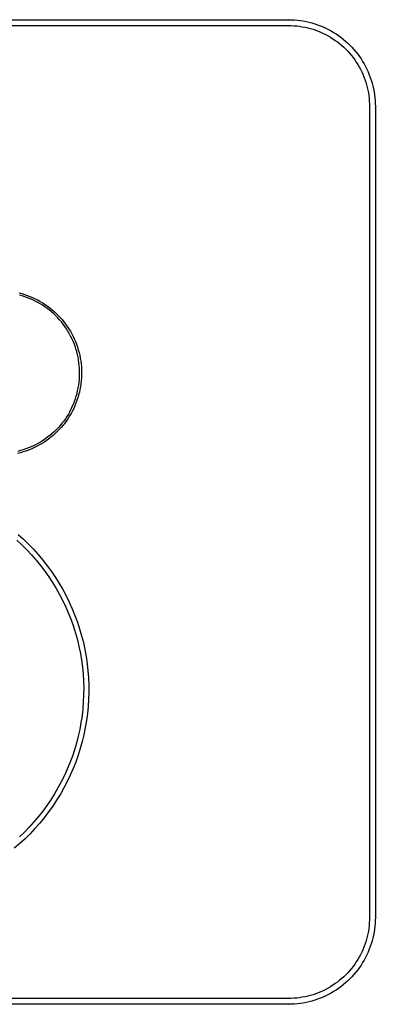
# Model space of a CAD drawing. Units: millimetres. Extents: x -198 to 247, y -211 to 234.
# Drawn here: x 186 to 247, y 64 to 234 of the extents above; entities that cross this region are included whole.
import ezdxf

# ---------------------------------------------------------------- set-up
doc = ezdxf.new("R2010")
doc.units = ezdxf.units.MM
doc.header["$MEASUREMENT"] = 0
doc.layers.add('Default', color=7, linetype='Continuous', true_color=0x000000)

msp = doc.modelspace()

# ---------------------------------------------------------------- linework, layer by layer
at = {"layer": 'Default', "color": 7, "true_color": 0xffffff}
for p, q in [((91.98, 234.27), (231.98, 234.27)), ((91.98, 233.27), (231.98, 233.27)), ((231.98, 234.27), (232.49, 234.26)), ((231.98, 233.27), (232.46, 233.26)), ((232.46, 233.26), (232.93, 233.23)), ((232.49, 234.26), (233, 234.23)), ((232.93, 233.23), (233.41, 233.19)), ((233, 234.23), (233.51, 234.19)), ((233.41, 233.19), (233.88, 233.14)), ((233.51, 234.19), (234.02, 234.13)), ((233.88, 233.14), (234.36, 233.06)), ((234.02, 234.13), (234.53, 234.05)), ((234.36, 233.06), (234.83, 232.97)), ((234.53, 234.05), (235.03, 233.95)), ((234.83, 232.97), (235.29, 232.87)), ((235.03, 233.95), (235.53, 233.84)), ((235.53, 233.84), (236.02, 233.71)), ((236.02, 233.71), (236.52, 233.56)), ((236.52, 233.56), (237, 233.4)), ((237, 233.4), (237.48, 233.22)), ((237.48, 233.22), (237.95, 233.02)), ((237.95, 233.02), (238.42, 232.81)), ((235.29, 232.87), (235.75, 232.75)), ((235.75, 232.75), (236.21, 232.61)), ((236.21, 232.61), (236.67, 232.46)), ((236.67, 232.46), (237.11, 232.29)), ((237.11, 232.29), (237.56, 232.11)), ((237.56, 232.11), (237.99, 231.91)), ((237.99, 231.91), (238.42, 231.7)), ((238.42, 232.81), (238.88, 232.58)), ((238.42, 231.7), (238.84, 231.47)), ((238.84, 231.47), (239.25, 231.23)), ((238.88, 232.58), (239.33, 232.34)), ((239.25, 231.23), (239.66, 230.97)), ((239.33, 232.34), (239.77, 232.08)), ((239.77, 232.08), (240.2, 231.81)), ((240.2, 231.81), (240.63, 231.52)), ((240.63, 231.52), (241.04, 231.22)), ((241.04, 231.22), (241.44, 230.9)), ((239.66, 230.97), (240.05, 230.7)), ((240.05, 230.7), (240.44, 230.42)), ((240.44, 230.42), (240.81, 230.13)), ((240.81, 230.13), (241.18, 229.82)), ((241.18, 229.82), (241.53, 229.5)), ((241.44, 230.9), (241.84, 230.57)), ((241.84, 230.57), (242.22, 230.23)), ((242.22, 230.23), (242.58, 229.87)), ((242.58, 229.87), (242.94, 229.5)), ((242.94, 229.5), (243.28, 229.12)), ((241.53, 229.5), (241.88, 229.17)), ((241.88, 229.17), (242.21, 228.82)), ((242.21, 228.82), (242.53, 228.47)), ((242.53, 228.47), (242.84, 228.1)), ((242.84, 228.1), (243.13, 227.73)), ((243.28, 229.12), (243.61, 228.73)), ((243.61, 228.73), (243.93, 228.33)), ((243.93, 228.33), (244.23, 227.92)), ((244.23, 227.92), (244.52, 227.49)), ((243.13, 227.73), (243.42, 227.34)), ((243.42, 227.34), (243.68, 226.94)), ((243.68, 226.94), (243.94, 226.54)), ((243.94, 226.54), (244.18, 226.13)), ((244.18, 226.13), (244.41, 225.71)), ((244.52, 227.49), (244.79, 227.06)), ((244.79, 227.06), (245.05, 226.62)), ((245.05, 226.62), (245.3, 226.17)), ((245.3, 226.17), (245.52, 225.71)), ((244.41, 225.71), (244.62, 225.28)), ((244.62, 225.28), (244.82, 224.84)), ((244.82, 224.84), (245, 224.4)), ((245, 224.4), (245.17, 223.95)), ((245.52, 225.71), (245.74, 225.24)), ((245.74, 225.24), (245.93, 224.77)), ((245.93, 224.77), (246.11, 224.29)), ((245.17, 223.95), (245.32, 223.5)), ((245.32, 223.5), (245.46, 223.04)), ((245.46, 223.04), (245.58, 222.58)), ((246.11, 224.29), (246.27, 223.8)), ((246.27, 223.8), (246.42, 223.31)), ((246.42, 223.31), (246.55, 222.82)), ((246.55, 222.82), (246.66, 222.32)), ((245.58, 222.58), (245.68, 222.11)), ((245.68, 222.11), (245.77, 221.64)), ((245.77, 221.64), (245.85, 221.17)), ((245.85, 221.17), (245.9, 220.7)), ((246.66, 222.32), (246.76, 221.81)), ((246.76, 221.81), (246.84, 221.31)), ((246.84, 221.31), (246.9, 220.8)), ((245.9, 220.7), (245.94, 220.22)), ((245.94, 220.22), (245.97, 219.74)), ((245.97, 219.74), (245.98, 219.27)), ((246.9, 220.8), (246.94, 220.29)), ((246.94, 220.29), (246.97, 219.78)), ((246.97, 219.78), (246.98, 219.27)), ((245.98, 219.27), (245.98, 79.27)), ((246.98, 219.27), (246.98, 79.27)), ((185.41, 187.1), (185.88, 186.97)), ((185.96, 186.58), (185.49, 186.71)), ((185.88, 186.97), (186.36, 186.83)), ((186.42, 186.44), (185.96, 186.58)), ((186.36, 186.83), (186.83, 186.67)), ((186.88, 186.27), (186.42, 186.44)), ((186.83, 186.67), (187.29, 186.49)), ((187.33, 186.09), (186.88, 186.27)), ((187.29, 186.49), (187.74, 186.3)), ((187.77, 185.9), (187.33, 186.09)), ((187.74, 186.3), (188.19, 186.09)), ((188.21, 185.69), (187.77, 185.9)), ((188.19, 186.09), (188.63, 185.87)), ((188.64, 185.46), (188.21, 185.69)), ((188.63, 185.87), (189.07, 185.63)), ((189.06, 185.22), (188.64, 185.46)), ((189.07, 185.63), (189.49, 185.37)), ((189.49, 185.37), (189.91, 185.11)), ((189.48, 184.97), (189.06, 185.22)), ((189.88, 184.7), (189.48, 184.97)), ((190.27, 184.42), (189.88, 184.7)), ((189.91, 185.11), (190.31, 184.82)), ((190.66, 184.12), (190.27, 184.42)), ((190.31, 184.82), (190.71, 184.53)), ((191.03, 183.81), (190.66, 184.12)), ((190.71, 184.53), (191.09, 184.22)), ((191.4, 183.49), (191.03, 183.81)), ((191.09, 184.22), (191.47, 183.89)), ((191.47, 183.89), (191.83, 183.56)), ((191.75, 183.15), (191.4, 183.49)), ((192.09, 182.81), (191.75, 183.15)), ((191.83, 183.56), (192.18, 183.21)), ((192.41, 182.45), (192.09, 182.81)), ((192.18, 183.21), (192.52, 182.85)), ((192.73, 182.08), (192.41, 182.45)), ((192.52, 182.85), (192.85, 182.48)), ((193.03, 181.7), (192.73, 182.08)), ((192.85, 182.48), (193.16, 182.1)), ((193.16, 182.1), (193.46, 181.7)), ((193.31, 181.31), (193.03, 181.7)), ((193.59, 180.91), (193.31, 181.31)), ((193.46, 181.7), (193.75, 181.3)), ((193.85, 180.5), (193.59, 180.91)), ((193.75, 181.3), (194.02, 180.88)), ((194.09, 180.08), (193.85, 180.5)), ((194.02, 180.88), (194.28, 180.46)), ((194.28, 180.46), (194.52, 180.03)), ((194.32, 179.65), (194.09, 180.08)), ((194.54, 179.22), (194.32, 179.65)), ((194.52, 180.03), (194.75, 179.59)), ((194.74, 178.77), (194.54, 179.22)), ((194.92, 178.33), (194.74, 178.77)), ((194.75, 179.59), (194.96, 179.14)), ((194.96, 179.14), (195.15, 178.69)), ((195.15, 178.69), (195.33, 178.23)), ((195.09, 177.87), (194.92, 178.33)), ((195.25, 177.41), (195.09, 177.87)), ((195.38, 176.95), (195.25, 177.41)), ((195.33, 178.23), (195.5, 177.76)), ((195.5, 176.48), (195.38, 176.95)), ((195.5, 177.76), (195.65, 177.29)), ((195.65, 177.29), (195.78, 176.81)), ((195.78, 176.81), (195.89, 176.33)), ((195.61, 176), (195.5, 176.48)), ((195.69, 175.52), (195.61, 176)), ((195.76, 175.04), (195.69, 175.52)), ((195.89, 176.33), (195.99, 175.85)), ((195.99, 175.85), (196.07, 175.36)), ((196.07, 175.36), (196.14, 174.87)), ((195.82, 174.56), (195.76, 175.04)), ((195.85, 174.08), (195.82, 174.56)), ((195.87, 173.59), (195.85, 174.08)), ((195.88, 173.11), (195.87, 173.59)), ((196.14, 174.87), (196.18, 174.38)), ((196.18, 174.38), (196.21, 173.88)), ((196.21, 173.88), (196.23, 173.39)), ((195.78, 171.66), (195.83, 172.14)), ((195.83, 172.14), (195.86, 172.62)), ((195.86, 172.62), (195.88, 173.11)), ((196.16, 171.91), (196.11, 171.42)), ((196.2, 172.4), (196.16, 171.91)), ((196.22, 172.89), (196.2, 172.4)), ((196.23, 173.39), (196.22, 172.89)), ((195.43, 169.75), (195.54, 170.22)), ((195.54, 170.22), (195.64, 170.7)), ((195.64, 170.7), (195.72, 171.18)), ((195.72, 171.18), (195.78, 171.66)), ((195.94, 170.44), (195.84, 169.96)), ((196.03, 170.93), (195.94, 170.44)), ((196.11, 171.42), (196.03, 170.93)), ((194.81, 167.91), (194.99, 168.36)), ((194.99, 168.36), (195.15, 168.82)), ((195.15, 168.82), (195.3, 169.28)), ((195.42, 168.53), (195.25, 168.07)), ((195.3, 169.28), (195.43, 169.75)), ((195.58, 169), (195.42, 168.53)), ((195.71, 169.48), (195.58, 169)), ((195.84, 169.96), (195.71, 169.48)), ((194.18, 166.6), (193.94, 166.18)), ((194.18, 166.6), (194.4, 167.03)), ((194.2, 166.59), (194.18, 166.6)), ((194.4, 167.03), (194.61, 167.47)), ((194.63, 166.72), (194.4, 166.28)), ((194.61, 167.47), (194.81, 167.91)), ((194.85, 167.16), (194.63, 166.72)), ((195.06, 167.61), (194.85, 167.16)), ((195.25, 168.07), (195.06, 167.61)), ((193.13, 164.97), (192.83, 164.58)), ((193.41, 165.36), (193.13, 164.97)), ((193.61, 165.03), (193.31, 164.63)), ((193.68, 165.77), (193.41, 165.36)), ((193.89, 165.44), (193.61, 165.03)), ((193.94, 166.18), (193.68, 165.77)), ((194.15, 165.86), (193.89, 165.44)), ((194.4, 166.28), (194.15, 165.86)), ((191.87, 163.5), (191.52, 163.16)), ((192.2, 163.85), (191.87, 163.5)), ((192.35, 163.5), (192.01, 163.15)), ((192.52, 164.21), (192.2, 163.85)), ((192.69, 163.87), (192.35, 163.5)), ((192.83, 164.58), (192.52, 164.21)), ((193.01, 164.24), (192.69, 163.87)), ((193.31, 164.63), (193.01, 164.24)), ((189.62, 161.65), (189.21, 161.39)), ((190.02, 161.93), (189.62, 161.65)), ((190.11, 161.57), (189.7, 161.29)), ((190.41, 162.22), (190.02, 161.93)), ((190.51, 161.85), (190.11, 161.57)), ((190.79, 162.52), (190.41, 162.22)), ((190.9, 162.16), (190.51, 161.85)), ((191.16, 162.83), (190.79, 162.52)), ((191.28, 162.47), (190.9, 162.16)), ((191.52, 163.16), (191.16, 162.83)), ((191.65, 162.8), (191.28, 162.47)), ((192.01, 163.15), (191.65, 162.8)), ((185.66, 159.86), (185.19, 159.74)), ((186.12, 160), (185.66, 159.86)), ((186.58, 160.15), (186.12, 160)), ((187.04, 160.32), (186.58, 160.15)), ((187.06, 159.95), (186.59, 159.78)), ((187.49, 160.5), (187.04, 160.32)), ((187.52, 160.14), (187.06, 159.95)), ((187.93, 160.7), (187.49, 160.5)), ((187.97, 160.34), (187.52, 160.14)), ((188.36, 160.92), (187.93, 160.7)), ((188.41, 160.55), (187.97, 160.34)), ((188.79, 161.15), (188.36, 160.92)), ((188.85, 160.78), (188.41, 160.55)), ((189.21, 161.39), (188.79, 161.15)), ((189.28, 161.03), (188.85, 160.78)), ((189.7, 161.29), (189.28, 161.03)), ((185.65, 159.5), (185.17, 159.38)), ((186.12, 159.63), (185.65, 159.5)), ((186.59, 159.78), (186.12, 159.63)), ((185.25, 145.39), (186.16, 144.56)), ((186.16, 144.56), (187.05, 143.71)), ((185.03, 144.39), (185.91, 143.58)), ((185.91, 143.58), (186.76, 142.73)), ((187.05, 143.71), (187.91, 142.82)), ((187.91, 142.82), (188.73, 141.91)), ((186.76, 142.73), (187.58, 141.86)), ((187.58, 141.86), (188.38, 140.95)), ((188.73, 141.91), (189.53, 140.96)), ((188.38, 140.95), (189.14, 140.02)), ((189.14, 140.02), (189.86, 139.07)), ((189.53, 140.96), (190.29, 139.99)), ((190.29, 139.99), (191.01, 139)), ((189.86, 139.07), (190.56, 138.09)), ((190.56, 138.09), (191.22, 137.08)), ((191.01, 139), (191.7, 137.98)), ((191.7, 137.98), (192.36, 136.93)), ((191.22, 137.08), (191.84, 136.06)), ((191.84, 136.06), (192.43, 135.01)), ((192.36, 136.93), (192.98, 135.87)), ((192.43, 135.01), (192.98, 133.94)), ((192.98, 135.87), (193.56, 134.78)), ((193.56, 134.78), (194.1, 133.68)), ((192.98, 133.94), (193.5, 132.86)), ((193.5, 132.86), (193.97, 131.75)), ((194.1, 133.68), (194.61, 132.55)), ((193.97, 131.75), (194.41, 130.64)), ((194.61, 132.55), (195.07, 131.41)), ((195.07, 131.41), (195.5, 130.25)), ((194.41, 130.64), (194.81, 129.5)), ((194.81, 129.5), (195.17, 128.36)), ((195.5, 130.25), (195.88, 129.08)), ((195.17, 128.36), (195.49, 127.2)), ((195.88, 129.08), (196.23, 127.9)), ((196.23, 127.9), (196.53, 126.71)), ((195.49, 127.2), (195.77, 126.03)), ((195.77, 126.03), (196.01, 124.85)), ((196.53, 126.71), (196.79, 125.5)), ((196.01, 124.85), (196.2, 123.67)), ((196.79, 125.5), (197.01, 124.29)), ((197.01, 124.29), (197.19, 123.07)), ((196.2, 123.67), (196.36, 122.48)), ((196.36, 122.48), (196.47, 121.28)), ((197.19, 123.07), (197.32, 121.85)), ((196.47, 121.28), (196.55, 120.08)), ((197.32, 121.85), (197.41, 120.62)), ((196.55, 120.08), (196.58, 118.88)), ((197.41, 120.62), (197.46, 119.39)), ((197.46, 119.39), (197.47, 118.15)), ((196.57, 117.68), (196.52, 116.48)), ((196.58, 118.88), (196.57, 117.68)), ((197.47, 118.15), (197.43, 116.92)), ((196.52, 116.48), (196.42, 115.28)), ((197.35, 115.69), (197.23, 114.47)), ((197.43, 116.92), (197.35, 115.69)), ((196.29, 114.09), (196.11, 112.9)), ((196.42, 115.28), (196.29, 114.09)), ((197.23, 114.47), (197.07, 113.24)), ((196.11, 112.9), (195.89, 111.72)), ((197.07, 113.24), (196.86, 112.03)), ((195.63, 110.54), (195.34, 109.38)), ((195.89, 111.72), (195.63, 110.54)), ((196.61, 110.82), (196.32, 109.62)), ((196.86, 112.03), (196.61, 110.82)), ((195.34, 109.38), (195, 108.23)), ((196.32, 109.62), (195.99, 108.44)), ((195, 108.23), (194.62, 107.09)), ((195.62, 107.26), (195.21, 106.1)), ((195.99, 108.44), (195.62, 107.26)), ((194.2, 105.96), (193.74, 104.85)), ((194.62, 107.09), (194.2, 105.96)), ((195.21, 106.1), (194.75, 104.96)), ((193.25, 103.76), (192.71, 102.68)), ((193.74, 104.85), (193.25, 103.76)), ((194.26, 103.83), (193.73, 102.71)), ((194.75, 104.96), (194.26, 103.83)), ((192.71, 102.68), (192.14, 101.62)), ((193.73, 102.71), (193.16, 101.62)), ((191.54, 100.59), (190.89, 99.57)), ((192.14, 101.62), (191.54, 100.59)), ((192.55, 100.55), (191.91, 99.5)), ((193.16, 101.62), (192.55, 100.55)), ((190.89, 99.57), (190.22, 98.58)), ((191.91, 99.5), (191.23, 98.47)), ((189.5, 97.61), (188.76, 96.67)), ((190.22, 98.58), (189.5, 97.61)), ((190.51, 97.47), (189.76, 96.49)), ((191.23, 98.47), (190.51, 97.47)), ((187.98, 95.75), (187.18, 94.86)), ((188.76, 96.67), (187.98, 95.75)), ((188.98, 95.54), (188.16, 94.62)), ((189.76, 96.49), (188.98, 95.54)), ((186.34, 94), (185.47, 93.17)), ((187.18, 94.86), (186.34, 94)), ((187.32, 93.72), (186.44, 92.86)), ((188.16, 94.62), (187.32, 93.72)), ((185.53, 92.02), (184.59, 91.22)), ((186.44, 92.86), (185.53, 92.02)), ((245.94, 78.31), (245.9, 77.83)), ((245.97, 78.79), (245.94, 78.31)), ((245.98, 79.27), (245.97, 78.79)), ((246.94, 78.24), (246.9, 77.73)), ((246.97, 78.75), (246.94, 78.24)), ((246.98, 79.27), (246.97, 78.75)), ((245.77, 76.89), (245.68, 76.42)), ((245.85, 77.36), (245.77, 76.89)), ((245.9, 77.83), (245.85, 77.36)), ((246.76, 76.72), (246.66, 76.21)), ((246.84, 77.22), (246.76, 76.72)), ((246.9, 77.73), (246.84, 77.22)), ((245.32, 75.03), (245.17, 74.58)), ((245.46, 75.49), (245.32, 75.03)), ((245.58, 75.95), (245.46, 75.49)), ((245.68, 76.42), (245.58, 75.95)), ((246.42, 75.22), (246.27, 74.73)), ((246.55, 75.71), (246.42, 75.22)), ((246.66, 76.21), (246.55, 75.71)), ((244.62, 73.25), (244.41, 72.82)), ((244.82, 73.69), (244.62, 73.25)), ((245, 74.13), (244.82, 73.69)), ((245.17, 74.58), (245, 74.13)), ((245.74, 73.29), (245.52, 72.82)), ((245.93, 73.76), (245.74, 73.29)), ((246.11, 74.24), (245.93, 73.76)), ((246.27, 74.73), (246.11, 74.24)), ((243.68, 71.59), (243.42, 71.19)), ((243.94, 71.99), (243.68, 71.59)), ((244.18, 72.4), (243.94, 71.99)), ((244.41, 72.82), (244.18, 72.4)), ((244.79, 71.47), (244.52, 71.04)), ((245.05, 71.91), (244.79, 71.47)), ((245.3, 72.36), (245.05, 71.91)), ((245.52, 72.82), (245.3, 72.36)), ((242.21, 69.71), (241.88, 69.37)), ((242.53, 70.06), (242.21, 69.71)), ((242.84, 70.43), (242.53, 70.06)), ((243.13, 70.81), (242.84, 70.43)), ((243.42, 71.19), (243.13, 70.81)), ((243.61, 69.8), (243.28, 69.41)), ((243.93, 70.2), (243.61, 69.8)), ((244.23, 70.62), (243.93, 70.2)), ((244.52, 71.04), (244.23, 70.62)), ((240.44, 68.11), (240.05, 67.83)), ((240.81, 68.41), (240.44, 68.11)), ((241.18, 68.71), (240.81, 68.41)), ((241.53, 69.03), (241.18, 68.71)), ((241.88, 69.37), (241.53, 69.03)), ((242.22, 68.3), (241.84, 67.96)), ((242.58, 68.66), (242.22, 68.3)), ((242.94, 69.03), (242.58, 68.66)), ((243.28, 69.41), (242.94, 69.03)), ((237.56, 66.42), (237.11, 66.24)), ((237.99, 66.62), (237.56, 66.42)), ((238.42, 66.84), (237.99, 66.62)), ((238.84, 67.06), (238.42, 66.84)), ((239.25, 67.3), (238.84, 67.06)), ((239.66, 67.56), (239.25, 67.3)), ((239.77, 66.45), (239.33, 66.19)), ((240.05, 67.83), (239.66, 67.56)), ((240.2, 66.72), (239.77, 66.45)), ((240.63, 67.01), (240.2, 66.72)), ((241.04, 67.31), (240.63, 67.01)), ((241.44, 67.63), (241.04, 67.31)), ((241.84, 67.96), (241.44, 67.63)), ((231.98, 65.27), (91.98, 65.27)), ((232.46, 65.27), (231.98, 65.27)), ((232.93, 65.3), (232.46, 65.27)), ((233.41, 65.34), (232.93, 65.3)), ((233.88, 65.4), (233.41, 65.34)), ((234.36, 65.47), (233.88, 65.4)), ((234.83, 65.56), (234.36, 65.47)), ((235.29, 65.66), (234.83, 65.56)), ((235.53, 64.69), (235.03, 64.58)), ((235.75, 65.78), (235.29, 65.66)), ((236.02, 64.82), (235.53, 64.69)), ((236.21, 65.92), (235.75, 65.78)), ((236.52, 64.97), (236.02, 64.82)), ((236.67, 66.07), (236.21, 65.92)), ((237, 65.13), (236.52, 64.97)), ((237.11, 66.24), (236.67, 66.07)), ((237.48, 65.31), (237, 65.13)), ((237.95, 65.51), (237.48, 65.31)), ((238.42, 65.72), (237.95, 65.51)), ((238.88, 65.95), (238.42, 65.72)), ((239.33, 66.19), (238.88, 65.95)), ((231.98, 64.27), (91.98, 64.27)), ((232.49, 64.27), (231.98, 64.27)), ((233, 64.3), (232.49, 64.27)), ((233.51, 64.34), (233, 64.3)), ((234.02, 64.41), (233.51, 64.34)), ((234.53, 64.48), (234.02, 64.41)), ((235.03, 64.58), (234.53, 64.48))]:
    msp.add_line(p, q, dxfattribs=at)

doc.saveas('drawing.dxf')
